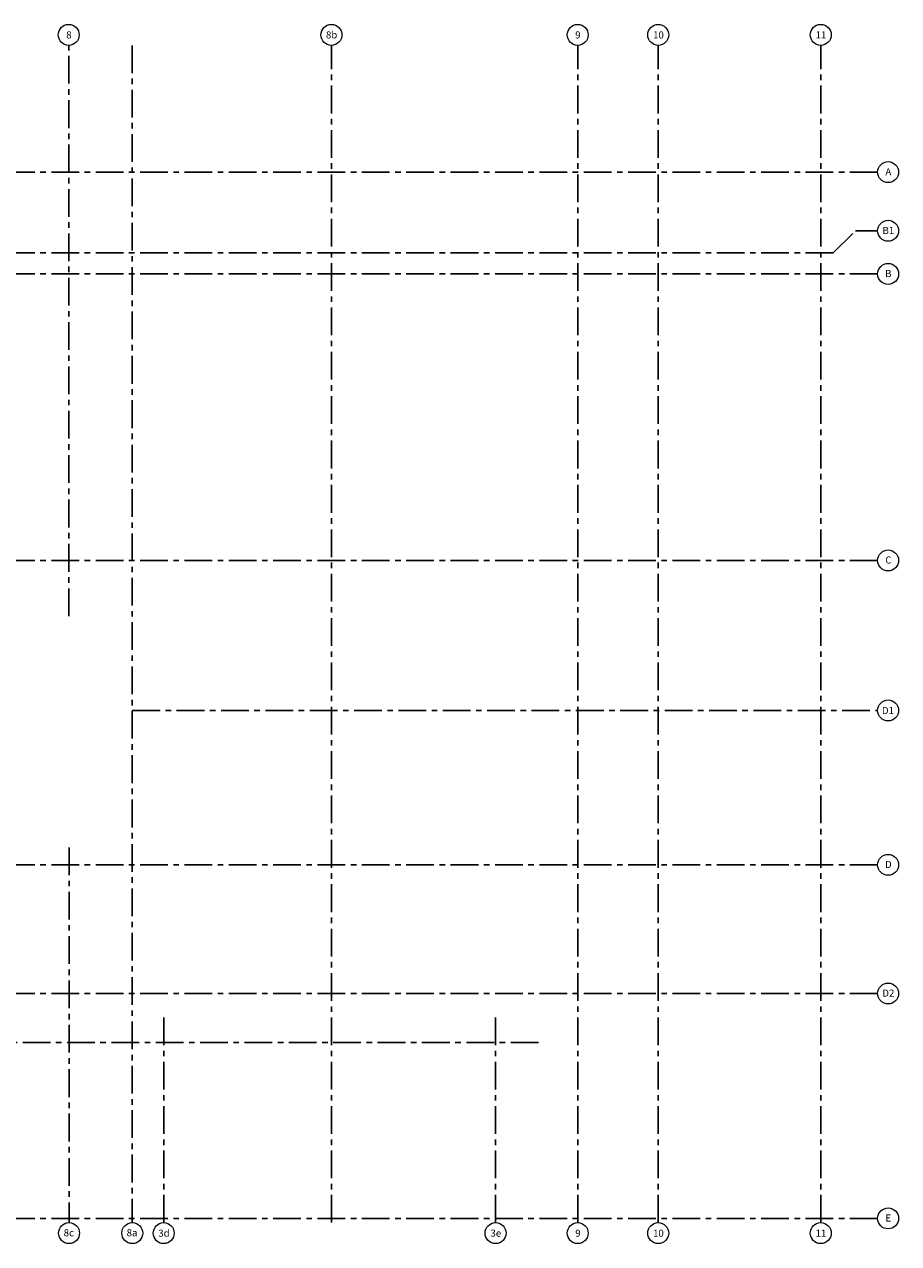
# Model space of a CAD drawing. Units: millimetres. Extents: x 1833 to 356640, y -33820 to 46484.
# Drawn here: x 331614 to 356640, y 11587 to 46484 of the extents above; entities that cross this region are included whole.
import ezdxf

# ---------------------------------------------------------------- set-up
doc = ezdxf.new("R2010")
doc.units = ezdxf.units.MM
doc.header["$LTSCALE"] = 5
doc.linetypes.add('CENTER', pattern=[50.8, 31.75, -6.35, 6.35, -6.35])
doc.layers.add('FRAME 050', color=3, linetype='Continuous')
doc.layers.add('GRIDS', color=1, linetype='CENTER')
doc.layers.add('S-GRID', color=1, linetype='Continuous', lineweight=9)
doc.styles.get("Standard").update_dxf_attribs({"font": 'arial.ttf', "height": 35})

# ---------------------------------------------------------------- blocks, each defined once
blk = doc.blocks.new('Grid - ESA_Grid Head - Circle-880758-PARKING BASEMENT')
at = {"layer": 'S-GRID', "lineweight": 18}
blk.add_circle((0, 0), 3, dxfattribs=at)

msp = doc.modelspace()

# ---------------------------------------------------------------- linework, layer by layer
at = {"layer": 'GRIDS', "ltscale": 5, "transparency": 33554483}
for p, q in [((332883.1, 29548), (332883.1, 45883.8)), ((334703, 45883.8), (334703, 12186.7)), ((340403, 12186.7), (340403, 45883.8)), ((347453.1, 12186.7), (347453.1, 45883.8)), ((349758.1, 12186.7), (349758.1, 45883.8)), ((354410.6, 12186.7), (354410.6, 45883.8)), ((356039.8, 42254.7), (289686.2, 42254.7)), ((354769.8, 39941.2), (355404.8, 40576.2)), ((355404.8, 40576.2), (356039.8, 40576.2)), ((354769.8, 39941.2), (290956.2, 39941.2)), ((356039.8, 39341.2), (289686.2, 39341.2)), ((356039.8, 31141.2), (290956.2, 31141.2)), ((334703, 26846.2), (356039.8, 26846.2)), ((332893.1, 22926.2), (332893.1, 12186.7)), ((356039.8, 22428.7), (289686.2, 22428.7)), ((356039.8, 18745.3), (289686.2, 18745.3)), ((335603, 12186.7), (335603, 18151.2)), ((345103, 12186.7), (345103, 18151.2)), ((346329.5, 17346.2), (289686.2, 17346.2)), ((356039.8, 12308.7), (289686.2, 12308.7))]:
    msp.add_line(p, q, dxfattribs=at)

# ---------------------------------------------------------------- block references
at = {"layer": 'FRAME 050', "transparency": 33554483, "xscale": 99.99999999999993, "yscale": 99.99999999999993, "zscale": 99.99999999999993}
for p in [(332883.1, 46183.8), (340403, 46183.8), (347453.1, 46183.8), (349758.1, 46183.8), (354410.6, 46183.8), (335603, 11886.7), (345103, 11886.7), (347453.1, 11886.7), (349758.1, 11886.7), (354410.6, 11886.7)]:
    msp.add_blockref('Grid - ESA_Grid Head - Circle-880758-PARKING BASEMENT', p, dxfattribs=at)
for p, rotation in [((356339.8, 42254.7), 89.99999999999982), ((356339.8, 40576.2), 89.99999999999982), ((356339.8, 39341.2), 89.99999999999982), ((356339.8, 31141.2), 89.99999999999982), ((356339.8, 26846.2), 269.9999999999994), ((356339.8, 22428.7), 89.99999999999982), ((356339.8, 18745.3), 89.99999999999982), ((356339.8, 12308.7), 89.99999999999984), ((332893.1, 11886.7), 180), ((334703, 11886.7), 180)]:
    msp.add_blockref('Grid - ESA_Grid Head - Circle-880758-PARKING BASEMENT', p, dxfattribs=dict(at, rotation=rotation))

# ---------------------------------------------------------------- texts
at = {"layer": 'FRAME 050', "transparency": 33554483, "width": 182.4, "attachment_point": 2, "line_spacing_factor": 0.938532}
for s, insert, char_height in [('\\fArial|b1|i0|c0|p34|;8', (332889.8, 46284.1), 202.951), ('8b', (340409.7, 46284.1), 202.95), ('\\fArial|b1|i0|c0|p34|;9', (347459.8, 46284.1), 202.951), ('10', (349764.8, 46284.1), 202.95), ('11', (354417.3, 46284.1), 202.95), ('\\fArial|b1|i0|c0|p34|;A', (356345.6, 42367.5), 202.951), ('B1', (356345.6, 40689.1), 202.95), ('\\fArial|b1|i0|c0|p34|;B', (356345.6, 39454.1), 202.951), ('\\fArial|b1|i0|c0|p34|;C', (356345.6, 31254.1), 202.951), ('D1', (356334, 26945.6), 202.95), ('\\fArial|b1|i0|c0|p34|;D', (356345.6, 22541.5), 202.951), ('D2', (356345.6, 18858.2), 202.95), ('\\fArial|b1|i0|c0|p34|;E', (356345.6, 12421.6), 202.951), ('8c', (332886.4, 11998.6), 202.95), ('8a', (334696.3, 11998.6), 202.95), ('3d', (335609.7, 11987), 202.95), ('3e', (345109.7, 11987), 202.95), ('\\fArial|b1|i0|c0|p34|;9', (347459.8, 11987), 202.951), ('10', (349764.8, 11987), 202.95), ('11', (354417.3, 11987), 202.95)]:
    msp.add_mtext(s, dxfattribs=dict(at, insert=insert, char_height=char_height))

doc.saveas('drawing.dxf')
